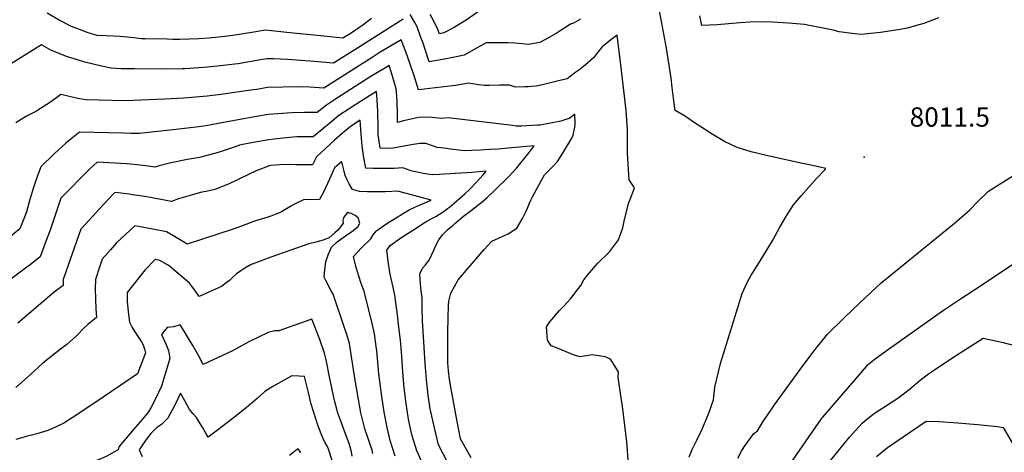
# Model space of a CAD drawing. Units: inches. Extents: x 2561689 to 2567357, y 1534978 to 1540463.
# Drawn here: x 2562847 to 2563730, y 1538192 to 1538579 of the extents above; entities that cross this region are included whole.
import ezdxf
from ezdxf.enums import TextEntityAlignment as Align

# ---------------------------------------------------------------- set-up
doc = ezdxf.new("R2010")
doc.units = ezdxf.units.IN
doc.header["$MEASUREMENT"] = 0
doc.layers.add('tile_2645_06_contour_10ft', color=235, linetype='Continuous')
doc.layers.add('tile_2645_06_spot_elev', color=45, linetype='Continuous')
doc.styles.add('Arial', font='arial.ttf')

msp = doc.modelspace()

# ---------------------------------------------------------------- linework, layer by layer
at = {"layer": 'tile_2645_06_contour_10ft'}
for points, elevation in [([(2563270.88, 1538595.37), (2563247.48, 1538578.98), (2563239.04, 1538573.78), (2563236.73, 1538572.49), (2563227.33, 1538567.5), (2563223.5, 1538566.82), (2563222.05, 1538570.62), (2563218.59, 1538577.4), (2563215.16, 1538583.99)], 8020), ([(2563447.03, 1538188.21), (2563449.85, 1538194.63), (2563451.21, 1538197.71), (2563454, 1538203.12), (2563458.3, 1538211.65), (2563461.76, 1538219.99), (2563465.04, 1538228.29), (2563469.06, 1538239.13), (2563470.31, 1538250.48), (2563475.39, 1538271.57), (2563494.66, 1538334.41), (2563499.16, 1538344.18), (2563502.79, 1538350.63), (2563504.59, 1538353.54), (2563511.49, 1538364.39), (2563517.15, 1538373.73), (2563522.14, 1538382.09), (2563528.5, 1538393.61), (2563534.41, 1538403.87), (2563540.78, 1538413.82), (2563547.45, 1538421.7), (2563561.33, 1538437.11), (2563568.61, 1538444.94), (2563569.69, 1538446.12), (2563557.61, 1538448.85), (2563547.38, 1538451.09), (2563516.55, 1538457.75), (2563502.6, 1538461.2), (2563490.19, 1538464.95), (2563478.75, 1538470.36), (2563467.67, 1538476.92), (2563456.67, 1538484.1), (2563451.98, 1538487.16), (2563445.79, 1538491.52), (2563443.76, 1538492.83), (2563434.5, 1538498.11), (2563433.42, 1538506.84), (2563432.05, 1538518.54), (2563431.02, 1538527.07), (2563426.85, 1538553.75), (2563418.68, 1538596.88)], 8010), ([(2563162.41, 1538580.4), (2563154.72, 1538574.56), (2563152.17, 1538572.57), (2563143.35, 1538566.67), (2563136.85, 1538562.72), (2563119.78, 1538564.5), (2563086.71, 1538568.04), (2563067.6, 1538569.9), (2563055.37, 1538568.03), (2563042.28, 1538565.95), (2563031.5, 1538564.4), (2563019.57, 1538563.04), (2563016.57, 1538562.74), (2563007.91, 1538562.27), (2562999.22, 1538561.87), (2562990.67, 1538561.71), (2562984.63, 1538561.7), (2562979.41, 1538561.8), (2562959.56, 1538562.23), (2562956.08, 1538562.31), (2562949.67, 1538563), (2562940.62, 1538564.05), (2562937.23, 1538564.35), (2562924.67, 1538565.01), (2562916.62, 1538565.24), (2562908.69, 1538567.66), (2562900.92, 1538570.45), (2562893.62, 1538573.13), (2562882.57, 1538578.96), (2562871.92, 1538585.24)], 8020), ([(2563349.9, 1538579.7), (2563343.61, 1538576.12), (2563340.95, 1538575.38), (2563330.71, 1538568.87), (2563328.8, 1538567.64), (2563321.15, 1538563.07), (2563313.25, 1538558.89), (2563303.32, 1538557.09), (2563297.66, 1538557.76), (2563291.12, 1538558.28), (2563284.65, 1538558.52), (2563267.62, 1538558.78), (2563265.19, 1538558.78), (2563257.05, 1538554.07), (2563245.43, 1538547.69), (2563238.24, 1538546.04), (2563230.95, 1538544.52), (2563226.08, 1538543.65), (2563214.1, 1538541.76), (2563210.47, 1538552.67), (2563208.66, 1538558.2), (2563206.81, 1538563.49), (2563203.39, 1538572.99), (2563201.25, 1538576.81), (2563197.19, 1538584.01)], 8010), ([(2563670.54, 1538580.98), (2563657.36, 1538575.85), (2563654.3, 1538574.96), (2563642.47, 1538571.85), (2563636.18, 1538570.57), (2563618.74, 1538567.97), (2563601.27, 1538566.08), (2563595.72, 1538566.71), (2563581.7, 1538568.34), (2563576.28, 1538569.91), (2563550.62, 1538575.13), (2563536.29, 1538576.12), (2563516.99, 1538577.31), (2563501.58, 1538577.18), (2563492.91, 1538576.54), (2563475.58, 1538574.95), (2563472.34, 1538574.78), (2563458.46, 1538574.3), (2563456.64, 1538582.77)], 8020), ([(2563191.01, 1538579.75), (2563150.02, 1538553.86), (2563128.31, 1538540.45), (2563111.1, 1538541.85), (2563107.62, 1538542.17), (2563087.31, 1538543.74), (2563074.83, 1538544.21), (2563068.57, 1538544.27), (2563062.97, 1538543.37), (2563043.11, 1538539.95), (2563040.11, 1538539.52), (2563029.6, 1538538.27), (2563015.86, 1538536.75), (2562995.17, 1538535.43), (2562992.83, 1538535.38), (2562974.49, 1538535.08), (2562950.09, 1538535.27), (2562938.32, 1538535.39), (2562929.22, 1538535.96), (2562921.92, 1538537.35), (2562914.36, 1538539.2), (2562905.59, 1538541.38), (2562899.1, 1538543.4), (2562890, 1538546.25), (2562883.3, 1538548.81), (2562875.15, 1538551.97), (2562866.75, 1538556.86), (2562820.58, 1538528.36)], 8010), ([(2563392.74, 1538181.64), (2563391.17, 1538201.24), (2563387.75, 1538231.16), (2563383.56, 1538259.22), (2563383.83, 1538264.14), (2563376.56, 1538275.52), (2563372.03, 1538277.58), (2563360.5, 1538279.42), (2563349.35, 1538277.63), (2563344.06, 1538279.27), (2563329.72, 1538285.02), (2563323.45, 1538287.65), (2563320.16, 1538292.56), (2563319.26, 1538304.57), (2563322.46, 1538309.08), (2563330.96, 1538319.03), (2563334.57, 1538322.76), (2563341.02, 1538329.92), (2563346.7, 1538337.21), (2563350.01, 1538341.56), (2563352.92, 1538346.6), (2563356.12, 1538350.75), (2563363.37, 1538359.23), (2563365.38, 1538361.34), (2563375.74, 1538371.5), (2563383.95, 1538382.51), (2563387.71, 1538393.14), (2563389.03, 1538398.96), (2563392.45, 1538413.64), (2563393.12, 1538415.67), (2563394.17, 1538418.48), (2563398.06, 1538428.85), (2563393.39, 1538436.17), (2563391.97, 1538460.04), (2563391.78, 1538467.55), (2563391.89, 1538480.68), (2563390.82, 1538498.13), (2563386.07, 1538538.97), (2563382.7, 1538565.45), (2563377.06, 1538561.26), (2563369.33, 1538555.14), (2563365.23, 1538550.42), (2563361.37, 1538545.25), (2563353.88, 1538538.67), (2563348.17, 1538534.12), (2563345.68, 1538532.26), (2563337.89, 1538526.56), (2563330.22, 1538524.54), (2563317, 1538521.5), (2563310.15, 1538519.98), (2563306.01, 1538519.59), (2563302.83, 1538519.37), (2563299.97, 1538519.18), (2563291.58, 1538519.12), (2563286.26, 1538520.71), (2563280.27, 1538520.66), (2563277.13, 1538520.62), (2563267.94, 1538520.42), (2563263.82, 1538520.37), (2563258.64, 1538521.1), (2563249.24, 1538522.47), (2563246.58, 1538522.04), (2563237.81, 1538520.5), (2563235.21, 1538520.12), (2563219.81, 1538518.33), (2563204.7, 1538516.7), (2563201.01, 1538528.16), (2563200.14, 1538530.87), (2563195.17, 1538545.43), (2563193.29, 1538550.51), (2563189.19, 1538561.2), (2563177.58, 1538554.51), (2563170.42, 1538550.16), (2563163, 1538545.46), (2563119.77, 1538518.17), (2563107.37, 1538518.93), (2563095.04, 1538519.21), (2563083.01, 1538519.12), (2563069.39, 1538518.7), (2563059.8, 1538516.97), (2563056.41, 1538516.48), (2563027.47, 1538512.53), (2563015.16, 1538510.85), (2562994.45, 1538509.03), (2562977.25, 1538508.25), (2562941.82, 1538506.67), (2562906.65, 1538507.7), (2562899.21, 1538508.96), (2562889.06, 1538511.1), (2562884.21, 1538512.42), (2562879.24, 1538508.92), (2562874.04, 1538505.07), (2562866.01, 1538499.93), (2562863.59, 1538498.41), (2562861.64, 1538497.25), (2562853.49, 1538492.97), (2562843.8, 1538487.17)], 8000), ([(2563251.85, 1538187.24), (2563242.26, 1538204.36), (2563239.38, 1538219.74), (2563233.66, 1538250.51), (2563232.44, 1538257.39), (2563231.56, 1538265.18), (2563231, 1538272.44), (2563231.04, 1538299.47), (2563231.14, 1538312.95), (2563231.49, 1538323.64), (2563231.7, 1538327.57), (2563233.57, 1538334.57), (2563240.16, 1538346.69), (2563263.51, 1538373.79), (2563270.23, 1538381.27), (2563276.4, 1538383.88), (2563285.04, 1538387.66), (2563292.73, 1538392.68), (2563297.79, 1538401.57), (2563300.98, 1538408.01), (2563302.22, 1538410.76), (2563304.04, 1538415.06), (2563305.35, 1538417.79), (2563306.79, 1538420.72), (2563310.86, 1538428.7), (2563317.46, 1538440.66), (2563321.53, 1538444.54), (2563325.41, 1538448.36), (2563329.11, 1538452.53), (2563333.29, 1538458.91), (2563342.08, 1538473.28), (2563343.12, 1538476.06), (2563344.84, 1538483.17), (2563345.08, 1538486.05), (2563344.58, 1538494.93), (2563340.11, 1538491.29), (2563332.05, 1538488.7), (2563313.67, 1538485.07), (2563311.13, 1538484.89), (2563296.89, 1538484.02), (2563292.04, 1538483.99), (2563288.95, 1538484.63), (2563231.21, 1538491.63), (2563224.79, 1538491.05), (2563222.45, 1538491.36), (2563216.73, 1538491.81), (2563211.02, 1538492.04), (2563205.32, 1538491.93), (2563201.79, 1538491.2), (2563196.54, 1538490.1), (2563191.07, 1538488.79), (2563185.73, 1538487.31), (2563185.77, 1538495.48), (2563185.52, 1538506.41), (2563184.91, 1538514.67), (2563184.68, 1538517.36), (2563180.33, 1538531.88), (2563178.23, 1538538.3), (2563173.53, 1538535.51), (2563162.95, 1538529.03), (2563152.04, 1538522.24), (2563131.26, 1538508.97), (2563122.27, 1538503.01), (2563113.92, 1538496.2), (2563102.5, 1538496.27), (2563091.01, 1538495.86), (2563078.45, 1538495.12), (2563070, 1538494.52), (2563066.45, 1538493.95), (2563056.12, 1538492.19), (2563049.52, 1538491.03), (2563028.38, 1538486.98), (2563014.18, 1538484.45), (2563007.69, 1538483.53), (2562984.87, 1538480.68), (2562954.42, 1538477.39), (2562947.23, 1538477.58), (2562940.3, 1538477.79), (2562900.71, 1538478.85), (2562891.85, 1538471.43), (2562888.72, 1538468.79), (2562878.22, 1538459.22), (2562866.35, 1538447.65), (2562863.34, 1538439.72), (2562861.2, 1538433.63), (2562859.61, 1538429.09), (2562856.32, 1538418.33), (2562853.37, 1538407.48), (2562852.16, 1538404.25), (2562847.37, 1538392.13), (2562837.19, 1538384)], 7990), ([(2563230.22, 1538183.97), (2563222.54, 1538198.99), (2563218.9, 1538214.16), (2563215.08, 1538231.21), (2563213.36, 1538243.48), (2563211.77, 1538257.54), (2563210.63, 1538271.75), (2563208.31, 1538310.28), (2563207.79, 1538321.08), (2563207.95, 1538323.83), (2563207.79, 1538330.38), (2563207.14, 1538336.88), (2563206.67, 1538339.75), (2563206.04, 1538346.84), (2563205.95, 1538352.04), (2563208.22, 1538356.89), (2563211.02, 1538359.91), (2563214.33, 1538364.26), (2563218.35, 1538373), (2563219.95, 1538376.71), (2563222.75, 1538382.49), (2563226.22, 1538386.71), (2563231.27, 1538391.78), (2563235.31, 1538395.31), (2563237.19, 1538396.91), (2563244.92, 1538403.52), (2563252.11, 1538408.9), (2563261.68, 1538416.41), (2563266.3, 1538420.24), (2563272.83, 1538426.55), (2563285.44, 1538439.09), (2563292.76, 1538446.65), (2563303.72, 1538460.42), (2563308.23, 1538466.46), (2563284.88, 1538464.41), (2563275.95, 1538463.57), (2563268.15, 1538463.09), (2563260.33, 1538462.67), (2563252.5, 1538462.3), (2563245.86, 1538462.05), (2563233.17, 1538463.56), (2563227.28, 1538464.27), (2563224.79, 1538464.57), (2563221.39, 1538464.99), (2563218.06, 1538466.05), (2563211.07, 1538468.53), (2563206.03, 1538468.71), (2563199.99, 1538467.7), (2563196.58, 1538466.95), (2563181.84, 1538464.53), (2563179.2, 1538464.12), (2563170.13, 1538464.25), (2563169.85, 1538466.41), (2563168.59, 1538476.27), (2563168.43, 1538483.34), (2563168.15, 1538497.34), (2563167.98, 1538502.25), (2563167.58, 1538507.96), (2563166.86, 1538515.08), (2563160.77, 1538511.25), (2563148.6, 1538503.53), (2563142.45, 1538499.6), (2563133.38, 1538493.71), (2563125.15, 1538486.79), (2563120.83, 1538483.12), (2563116.89, 1538479.9), (2563110.21, 1538474.46), (2563107.75, 1538474.49), (2563098.82, 1538474.68), (2563095.57, 1538474.55), (2563088.92, 1538473.84), (2563074.87, 1538472.32), (2563070.39, 1538471.82), (2563056.51, 1538469.57), (2563044.33, 1538466.96), (2563042.25, 1538466.2), (2563025.17, 1538460.48), (2563008.36, 1538456.08), (2562997.71, 1538454.12), (2562981.46, 1538450.9), (2562972.35, 1538448.52), (2562968.42, 1538447.34), (2562962.72, 1538448.19), (2562949.87, 1538449.86), (2562943.07, 1538450.25), (2562916.65, 1538451.73), (2562910.24, 1538445.87), (2562908.08, 1538443.83), (2562885.84, 1538421.48), (2562884.14, 1538419.71), (2562881.37, 1538411.62), (2562879.28, 1538405.24), (2562877.98, 1538400.89), (2562874.78, 1538391.98), (2562870.23, 1538379.52), (2562865.64, 1538367.12), (2562855.32, 1538359.19), (2562853.63, 1538357.92), (2562834.4, 1538343.7)], 7980), ([(2563209.97, 1538178.45), (2563203.05, 1538193.69), (2563201.92, 1538197.45), (2563199.06, 1538207.06), (2563197.77, 1538212.1), (2563195.67, 1538221.98), (2563193.58, 1538235.85), (2563191.76, 1538249.83), (2563190.46, 1538263.97), (2563189.6, 1538278.29), (2563188.55, 1538292.64), (2563186.85, 1538306.5), (2563185.74, 1538315.3), (2563183.41, 1538332.87), (2563182.88, 1538335.54), (2563181.83, 1538340.15), (2563179.7, 1538348.94), (2563178.91, 1538353.2), (2563177.47, 1538363.22), (2563176.23, 1538373.14), (2563179.31, 1538377.37), (2563186.77, 1538382.6), (2563190.72, 1538385.34), (2563202.47, 1538392.95), (2563207.34, 1538396.03), (2563212.23, 1538399.1), (2563217.08, 1538401.72), (2563220.21, 1538403.2), (2563226.6, 1538407.51), (2563230.71, 1538410.41), (2563232.5, 1538411.67), (2563246.24, 1538423.62), (2563250.61, 1538427.56), (2563256.74, 1538434.07), (2563262.67, 1538440.67), (2563265.3, 1538443.71), (2563252.32, 1538442.7), (2563223.28, 1538440.78), (2563216.99, 1538440.5), (2563208.7, 1538441.81), (2563203.32, 1538442.99), (2563200.37, 1538443.64), (2563197.86, 1538444.22), (2563194.91, 1538445.4), (2563190.53, 1538446.92), (2563182.87, 1538446.16), (2563164.05, 1538446.18), (2563157.38, 1538446.4), (2563155.54, 1538455.89), (2563154.22, 1538466.11), (2563153.24, 1538476.81), (2563152.47, 1538489.5), (2563144.47, 1538484.42), (2563138.46, 1538479.33), (2563136.27, 1538477.48), (2563129.38, 1538471.54), (2563113.33, 1538456.54), (2563109.74, 1538449.57), (2563106.42, 1538449.53), (2563094.7, 1538449.58), (2563090.27, 1538449.77), (2563080.6, 1538449.55)], 7970), ([(2563183.77, 1538188.92), (2563181.27, 1538196.17), (2563179.28, 1538202.93), (2563176.43, 1538214.56), (2563173.9, 1538228.26), (2563171.65, 1538242.07), (2563169.92, 1538256.05), (2563169.2, 1538262.38), (2563167.25, 1538283.04), (2563166.82, 1538286.78), (2563165.12, 1538298.16), (2563162.69, 1538309.14), (2563160.56, 1538318.21), (2563155.98, 1538336.33), (2563153.27, 1538343.22), (2563151.05, 1538349.82), (2563148.42, 1538358.75), (2563146.47, 1538367.43), (2563148.77, 1538370.23), (2563154.86, 1538376.51), (2563162.06, 1538383.12), (2563164, 1538386.78), (2563166.82, 1538390.21), (2563167.3, 1538390.74), (2563169.14, 1538392.05), (2563174.54, 1538395.79), (2563178.68, 1538398.52), (2563184.47, 1538402.11), (2563190.28, 1538405.59), (2563196.22, 1538409.14), (2563201.42, 1538411.53), (2563206.72, 1538413.86), (2563215.91, 1538417.77), (2563194, 1538423.8), (2563185.95, 1538425.87), (2563180.83, 1538425.55), (2563174.84, 1538425.22), (2563166.86, 1538425.2), (2563162, 1538425.19), (2563158.9, 1538425.2), (2563151.78, 1538425.67), (2563145.58, 1538427.54), (2563142.54, 1538432.38), (2563140.77, 1538435.98), (2563138.79, 1538440.07), (2563137.73, 1538445.1), (2563136.4, 1538449.92), (2563135.66, 1538452.25), (2563129.48, 1538446.71), (2563125, 1538436.59), (2563119.86, 1538425.66), (2563115.81, 1538418.33), (2563106.11, 1538418.23), (2563102.31, 1538418.49), (2563093.57, 1538414.41), (2563090.72, 1538412.73), (2563081.79, 1538407.51), (2563078.49, 1538406.04), (2563072.16, 1538403.46), (2563069.7, 1538402.75), (2563058.5, 1538399.28), (2563045.03, 1538394.44), (2563039.48, 1538392.24), (2562997.34, 1538378.47), (2562993.59, 1538380.81), (2562984.47, 1538386.26), (2562978.94, 1538389.49), (2562966.42, 1538392.02), (2562953.83, 1538394.28), (2562950.47, 1538394.81), (2562934.09, 1538379.54), (2562928.55, 1538373.37), (2562921.16, 1538364.98), (2562919.15, 1538358.86), (2562915.32, 1538346.8), (2562915, 1538338.13), (2562915.04, 1538329.45), (2562915.4, 1538320.77), (2562916.03, 1538312.97), (2562908.3, 1538306.61)], 7960), ([(2563080.6, 1538449.55), (2563071.97, 1538448.93), (2563070.19, 1538448.35), (2563059.28, 1538444.12), (2563052.3, 1538440.76), (2563035.05, 1538432.62), (2563022.06, 1538427.26), (2563014.47, 1538425.68), (2563010.5, 1538424.89), (2563007.28, 1538424.06), (2562999.88, 1538422.1), (2562989.5, 1538419.1), (2562983.27, 1538416.81), (2562961.08, 1538420.81), (2562948.36, 1538422.71), (2562945.23, 1538423.13), (2562935.53, 1538424.42), (2562932.58, 1538424.62), (2562931.11, 1538423.22), (2562918.55, 1538409.72), (2562909.63, 1538400.07), (2562902.08, 1538391.88), (2562890.34, 1538358.88), (2562886.13, 1538346.83), (2562886.12, 1538341.45), (2562878.13, 1538335.47), (2562845.69, 1538307.71)], 7970), ([(2563490.69, 1538186.94), (2563494.12, 1538193.33), (2563496.57, 1538197.09), (2563505.11, 1538209.2), (2563508.31, 1538211.33), (2563513.88, 1538220.46), (2563517.3, 1538225.49), (2563523.65, 1538234.8), (2563549.04, 1538269.76), (2563560.21, 1538284.36), (2563570.99, 1538298.07), (2563586.11, 1538312.58), (2563600.24, 1538325.96), (2563619.34, 1538343.96), (2563634.99, 1538356.7), (2563684.79, 1538397.23), (2563686.61, 1538398.69), (2563698.38, 1538408.8), (2563705.92, 1538416.73), (2563715.34, 1538425.94), (2563744.31, 1538444.14)], 8020), ([(2563163.6, 1538191.27), (2563163.02, 1538194.19), (2563160.61, 1538201.14), (2563159.69, 1538203.8), (2563156.68, 1538213.35), (2563154.05, 1538222.83), (2563152.92, 1538227.57), (2563151.61, 1538234.34), (2563147.74, 1538256.78), (2563145.02, 1538275.78), (2563142.65, 1538289.53), (2563140.3, 1538297.53), (2563138.39, 1538303.5), (2563128.1, 1538333.85), (2563126.79, 1538336.27), (2563121.68, 1538345.88), (2563120.19, 1538348.92), (2563120.57, 1538355.93), (2563121.46, 1538362.82), (2563123.8, 1538368.96), (2563126.59, 1538375.89), (2563131.84, 1538380.46), (2563137.18, 1538384.57), (2563139.11, 1538385.82), (2563144.82, 1538389.79), (2563150.21, 1538393.91), (2563151.95, 1538397.29), (2563150.66, 1538402.01), (2563147.92, 1538404.09), (2563144.28, 1538405.84), (2563141.08, 1538406.74), (2563138.63, 1538403.94), (2563137.39, 1538402.04), (2563136.73, 1538399.73), (2563137.06, 1538397.15), (2563134.62, 1538393.94), (2563131.9, 1538390.8), (2563129.78, 1538388.54), (2563124.59, 1538384.23), (2563121.2, 1538382.84), (2563119.27, 1538382.06), (2563112.53, 1538380.41), (2563106.39, 1538378.87), (2563072.37, 1538366.92), (2563058.78, 1538361.93), (2563054.56, 1538360.2), (2563048.98, 1538357.03), (2563045.49, 1538354.77), (2563041.65, 1538351.85), (2563037.58, 1538348.47), (2563035.32, 1538345.94), (2563032.4, 1538343.75), (2563028.18, 1538340.61), (2563017.35, 1538335.84), (2563007.99, 1538331.75), (2563004.11, 1538337.29), (2563002.09, 1538340.11), (2562999.56, 1538343.6), (2562981.47, 1538358.84), (2562979.66, 1538359.98), (2562972.86, 1538363.88), (2562968.56, 1538364.71), (2562959.49, 1538355.26), (2562943.47, 1538335.34), (2562943.69, 1538327.33), (2562944.56, 1538318.05), (2562945.75, 1538308.74), (2562948.13, 1538304.07), (2562949.92, 1538301.05), (2562953.35, 1538295.45), (2562956.38, 1538291.21), (2562957.77, 1538288.4), (2562959.25, 1538283.5), (2562959.85, 1538281.26), (2562952.73, 1538262.52), (2562914.71, 1538236.61), (2562894.26, 1538223.02), (2562886.87, 1538218.23), (2562879.97, 1538215.01), (2562873.84, 1538212.24), (2562871.64, 1538211.4), (2562862.51, 1538208.71), (2562853.13, 1538206.3), (2562849.2, 1538205.15), (2562843.92, 1538203.6)], 7950), ([(2563535.21, 1538178.49), (2563565.43, 1538221.79), (2563566.99, 1538223.61), (2563607.99, 1538271.07), (2563613.88, 1538275.84), (2563625.88, 1538284.43), (2563674.99, 1538319.45), (2563690.33, 1538329.54), (2563695.32, 1538332.76), (2563710.1, 1538342.5), (2563739.9, 1538362.24)], 8030), ([(2563145.31, 1538188.74), (2563144.52, 1538192.57), (2563143.24, 1538198.06), (2563142.5, 1538200.27), (2563139.51, 1538207.76), (2563134.72, 1538220.94), (2563132.1, 1538228.27), (2563131.38, 1538230.94), (2563129.37, 1538238.67), (2563125.12, 1538258.37), (2563121.81, 1538274.94), (2563120.44, 1538281.01), (2563116.16, 1538293.22), (2563111.56, 1538305.31), (2563109.13, 1538311.49), (2563103.2, 1538309.27), (2563079.59, 1538301.06), (2563075.86, 1538300.91), (2563070.04, 1538299.57), (2563052.54, 1538291.1), (2563037.88, 1538283.11), (2563011.76, 1538270.79), (2563007.12, 1538279.42), (2563002.52, 1538287.93), (2562996.75, 1538297.21), (2562994.65, 1538300.58), (2562991.04, 1538306.24), (2562985.25, 1538304.56), (2562979.38, 1538303.97), (2562974.29, 1538297.58), (2562977.49, 1538290.6), (2562978.76, 1538287.77), (2562980.61, 1538283.23), (2562981.74, 1538276.31), (2562974.21, 1538251.56), (2562968.97, 1538240.11), (2562964.66, 1538232.03), (2562962.64, 1538228.34), (2562957.05, 1538221.7), (2562949.21, 1538212.79), (2562942.64, 1538205.01)], 7940), ([(2562908.3, 1538306.61), (2562905.13, 1538303.52), (2562898.13, 1538296.42), (2562889.36, 1538288.61), (2562883.72, 1538284.48), (2562868.04, 1538271.91), (2562863.79, 1538268.22), (2562853.84, 1538259.16), (2562843.7, 1538250.17)], 7960), ([(2563571.57, 1538181.86), (2563583.01, 1538196.14), (2563590.87, 1538205.79), (2563602.05, 1538218.28), (2563607.51, 1538222.78), (2563613.1, 1538227.36), (2563623.87, 1538234.07), (2563634.28, 1538240.57), (2563644.42, 1538248.46), (2563654.3, 1538256.71), (2563661.66, 1538262.44), (2563666.18, 1538265.48), (2563682.66, 1538276.51), (2563696.6, 1538285.52), (2563710.71, 1538294.36), (2563727.3, 1538290.69), (2563752.54, 1538284.23)], 8040), ([(2563135.69, 1538159.06), (2563124.13, 1538194.3), (2563122.94, 1538197.37), (2563121.1, 1538200.75), (2563118.5, 1538205.94), (2563114.59, 1538215.77), (2563108.54, 1538235.45), (2563106.04, 1538245.78), (2563102.43, 1538260.07), (2563097.82, 1538260.45), (2563091.21, 1538260.58), (2563074.16, 1538251.27), (2563066.82, 1538246.71), (2563059.94, 1538240.4), (2563058.04, 1538238.63), (2563052.14, 1538233.51), (2563050.56, 1538232.26), (2563042.68, 1538226.07), (2563033.39, 1538218.92), (2563023.38, 1538211.3)], 7930), ([(2563023.38, 1538211.3), (2563016.18, 1538205.91), (2563014.12, 1538209.42), (2563011.33, 1538214.25), (2563008.52, 1538219.04), (2563005.58, 1538223.38), (2563002.84, 1538226.72), (2562999.52, 1538230.6), (2562995.14, 1538238.3), (2562991.28, 1538245.13), (2562986.19, 1538234.54), (2562979.96, 1538222.74), (2562974.38, 1538217.25), (2562969.97, 1538214.03), (2562967.87, 1538212.06), (2562964.74, 1538209.05), (2562960.68, 1538203.76), (2562954.27, 1538194.34), (2562957.05, 1538188.36)], 7930), ([(2563615.06, 1538188.52), (2563624.79, 1538196.56), (2563659.44, 1538220.15), (2563670.82, 1538219.78), (2563687.92, 1538218.72), (2563705.47, 1538217.19), (2563723.44, 1538215.19), (2563728.44, 1538214.48), (2563739.73, 1538195.61)], 8050), ([(2562942.64, 1538205.01), (2562936.16, 1538197.19), (2562935.49, 1538194.53), (2562932.07, 1538192.54), (2562927.38, 1538189.84), (2562924.74, 1538188.43), (2562918.62, 1538185.82), (2562900.31, 1538178.62), (2562891.65, 1538175.59), (2562887.32, 1538174.43), (2562864.63, 1538166), (2562859.86, 1538161.3), (2562854.37, 1538155.8), (2562836.52, 1538135.1)], 7940), ([(2563099.28, 1538191.9), (2563096.69, 1538195.42), (2563094.91, 1538194.03), (2563089.04, 1538189.4)], 7920)]:
    msp.add_lwpolyline(points, dxfattribs=dict(at, elevation=elevation))
at = {"layer": 'tile_2645_06_spot_elev'}
msp.add_point((2563603.89, 1538456.26, 8011.5), dxfattribs=at)

# ---------------------------------------------------------------- texts
at = {"color": 18, "style": 'Arial'}
msp.add_text('8011.5', height=17.28, dxfattribs=at).set_placement((2563680.71, 1538492.26), align=Align.MIDDLE_CENTER)

doc.saveas('drawing.dxf')
